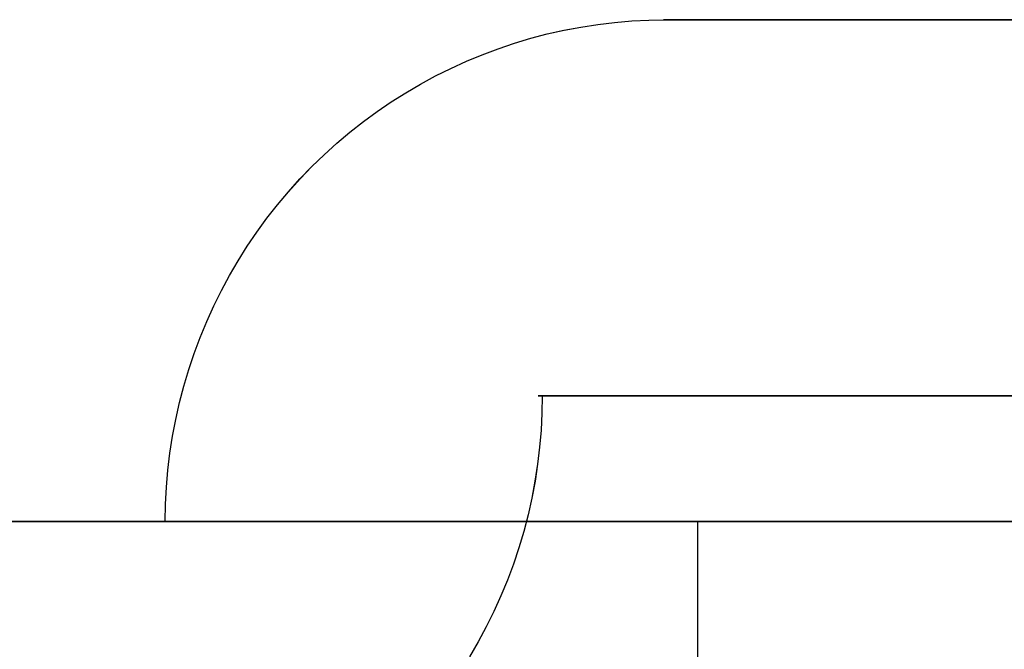
# Model space of a CAD drawing. Units: millimetres. Extents: x -250 to 250, y -79 to 902.
# Drawn here: x -9 to -5, y 899 to 902 of the extents above; entities that cross this region are included whole.
import ezdxf

# ---------------------------------------------------------------- set-up
doc = ezdxf.new("R2010")
doc.units = ezdxf.units.MM
doc.header["$MEASUREMENT"] = 0
doc.layers.add('Predefinito', color=7, linetype='Continuous', true_color=0x000000)

# ---------------------------------------------------------------- blocks, each defined once
blk = doc.blocks.new('Blocco 02')
at = {"layer": 'Predefinito'}
for p, q in [((0, 0, 9), (0, 1.5, 9)), ((-54.6299, 0.4802, 64.8678), (-54.6039, 0.5392, 64.8904)), ((65.5783, 0.4802, -55.3404), (65.6043, 0.5392, -55.3178)), ((-54.6544, 0.4201, 64.8464), (-54.6299, 0.4802, 64.8678)), ((65.5538, 0.4201, -55.3617), (65.5783, 0.4802, -55.3404)), ((-54.6773, 0.359, 64.8265), (-54.6544, 0.4201, 64.8464)), ((65.5309, 0.359, -55.3816), (65.5538, 0.4201, -55.3617)), ((-54.6986, 0.2968, 64.8079), (-54.6773, 0.359, 64.8265)), ((65.5095, 0.2968, -55.4002), (65.5309, 0.359, -55.3816)), ((-54.7183, 0.2337, 64.7908), (-54.6986, 0.2968, 64.8079)), ((65.4898, 0.2337, -55.4174), (65.5095, 0.2968, -55.4002)), ((-54.7364, 0.1698, 64.7751), (-54.7183, 0.2337, 64.7908)), ((65.4718, 0.1698, -55.4331), (65.4898, 0.2337, -55.4174)), ((-54.7528, 0.105, 64.7608), (-54.7364, 0.1698, 64.7751)), ((65.4553, 0.105, -55.4474), (65.4718, 0.1698, -55.4331)), ((-54.7676, 0.0396, 64.7479), (-54.7528, 0.105, 64.7608)), ((65.4406, 0.0396, -55.4602), (65.4553, 0.105, -55.4474)), ((-54.7806, -0.0265, 64.7366), (-54.7676, 0.0396, 64.7479)), ((65.4275, -0.0265, -55.4716), (65.4406, 0.0396, -55.4602)), ((-72.326, 0, 78.854), (-69.5611, 0, 81.3034)), ((-72.326, 0, 78.854), (-69.5611, 0, 81.3034)), ((-69.5611, 0, 81.3034), (-66.7134, 0, 83.656)), ((-69.5611, 0, 81.3034), (-66.7134, 0, 83.656)), ((-61.2014, 0, 68.5329), (-61.4917, 0, 68.49)), ((-61.2014, 0, 68.5329), (-61.4917, 0, 68.49)), ((-60.9098, 0, 68.5658), (-61.2014, 0, 68.5329)), ((-60.9098, 0, 68.5658), (-61.2014, 0, 68.5329)), ((-60.6173, 0, 68.5886), (-60.9098, 0, 68.5658)), ((-60.6173, 0, 68.5886), (-60.9098, 0, 68.5658)), ((-60.3241, 0, 68.6012), (-60.6173, 0, 68.5886)), ((-60.3241, 0, 68.6012), (-60.6173, 0, 68.5886)), ((-60.0307, 0, 68.6038), (-60.3241, 0, 68.6012)), ((-60.0307, 0, 68.6038), (-60.3241, 0, 68.6012)), ((-59.7374, 0, 68.5962), (-60.0307, 0, 68.6038)), ((-59.7374, 0, 68.5962), (-60.0307, 0, 68.6038)), ((-59.4445, 0, 68.5784), (-59.7374, 0, 68.5962)), ((-59.4445, 0, 68.5784), (-59.7374, 0, 68.5962)), ((-59.1524, 0, 68.5506), (-59.4445, 0, 68.5784)), ((-59.1524, 0, 68.5506), (-59.4445, 0, 68.5784)), ((-58.8614, 0, 68.5127), (-59.1524, 0, 68.5506)), ((-58.8614, 0, 68.5127), (-59.1524, 0, 68.5506)), ((-58.5719, 0, 68.4648), (-58.8614, 0, 68.5127)), ((-58.5719, 0, 68.4648), (-58.8614, 0, 68.5127)), ((-58.2842, 0, 68.407), (-58.5719, 0, 68.4648)), ((-58.2842, 0, 68.407), (-58.5719, 0, 68.4648)), ((-57.9987, 0, 68.3392), (-58.2842, 0, 68.407)), ((-57.9987, 0, 68.3392), (-58.2842, 0, 68.407)), ((-57.7157, 0, 68.2616), (-57.9987, 0, 68.3392)), ((-57.7157, 0, 68.2616), (-57.9987, 0, 68.3392)), ((-57.4356, 0, 68.1743), (-57.7157, 0, 68.2616)), ((-57.4356, 0, 68.1743), (-57.7157, 0, 68.2616)), ((-57.1586, 0, 68.0774), (-57.4356, 0, 68.1743)), ((-57.1586, 0, 68.0774), (-57.4356, 0, 68.1743)), ((-56.8852, 0, 67.971), (-57.1586, 0, 68.0774)), ((-56.8852, 0, 67.971), (-57.1586, 0, 68.0774)), ((-56.6156, 0, 67.8552), (-56.8852, 0, 67.971)), ((-56.6156, 0, 67.8552), (-56.8852, 0, 67.971)), ((-56.3501, 0, 67.7302), (-56.6156, 0, 67.8552)), ((-56.3501, 0, 67.7302), (-56.6156, 0, 67.8552)), ((-56.0891, 0, 67.5961), (-56.3501, 0, 67.7302)), ((-56.0891, 0, 67.5961), (-56.3501, 0, 67.7302)), ((-55.8329, 0, 67.453), (-56.0891, 0, 67.5961)), ((-55.8329, 0, 67.453), (-56.0891, 0, 67.5961)), ((-55.5818, 0, 67.3012), (-55.8329, 0, 67.453)), ((-55.5818, 0, 67.3012), (-55.8329, 0, 67.453)), ((-55.3361, 0, 67.1409), (-55.5818, 0, 67.3012)), ((-55.3361, 0, 67.1409), (-55.5818, 0, 67.3012)), ((-55.096, 0, 66.9721), (-55.3361, 0, 67.1409)), ((-55.096, 0, 66.9721), (-55.3361, 0, 67.1409)), ((-54.862, 0, 66.7951), (-55.096, 0, 66.9721)), ((-54.862, 0, 66.7951), (-55.096, 0, 66.9721)), ((-54.6341, 0, 66.6102), (-54.862, 0, 66.7951)), ((-54.6341, 0, 66.6102), (-54.862, 0, 66.7951)), ((-54.4128, 0, 66.4175), (-54.6341, 0, 66.6102)), ((-54.4128, 0, 66.4175), (-54.6341, 0, 66.6102)), ((-54.4323, 0, 66.435), (-54.4331, -0.0683, 66.4342)), ((-54.1983, 0, 66.2173), (-54.4128, 0, 66.4175)), ((-54.1983, 0, 66.2173), (-54.4128, 0, 66.4175)), ((-53.9908, 0, 66.0098), (-54.1983, 0, 66.2173)), ((-53.9908, 0, 66.0098), (-54.1983, 0, 66.2173)), ((-53.7906, 0, 65.7953), (-53.9908, 0, 66.0098)), ((-53.7906, 0, 65.7953), (-53.9908, 0, 66.0098)), ((-53.5979, 0, 65.574), (-53.7906, 0, 65.7953)), ((-53.5979, 0, 65.574), (-53.7906, 0, 65.7953)), ((-53.413, 0, 65.3462), (-53.5979, 0, 65.574)), ((-53.413, 0, 65.3462), (-53.5979, 0, 65.574)), ((-53.2361, 0, 65.1121), (-53.413, 0, 65.3462)), ((-53.2361, 0, 65.1121), (-53.413, 0, 65.3462)), ((-53.0673, 0, 64.8721), (-53.2361, 0, 65.1121)), ((-53.0673, 0, 64.8721), (-53.2361, 0, 65.1121)), ((-52.9069, 0, 64.6263), (-53.0673, 0, 64.8721)), ((-52.9069, 0, 64.6263), (-53.0673, 0, 64.8721)), ((-52.7551, 0, 64.3752), (-52.9069, 0, 64.6263)), ((-52.7551, 0, 64.3752), (-52.9069, 0, 64.6263)), ((-52.6121, 0, 64.119), (-52.7551, 0, 64.3752)), ((-52.6121, 0, 64.119), (-52.7551, 0, 64.3752)), ((-52.478, 0, 63.858), (-52.6121, 0, 64.119)), ((-52.478, 0, 63.858), (-52.6121, 0, 64.119)), ((-52.3529, 0, 63.5926), (-52.478, 0, 63.858)), ((-52.3529, 0, 63.5926), (-52.478, 0, 63.858)), ((-52.2371, 0, 63.323), (-52.3529, 0, 63.5926)), ((-52.2371, 0, 63.323), (-52.3529, 0, 63.5926)), ((-52.1307, 0, 63.0495), (-52.2371, 0, 63.323)), ((-52.1307, 0, 63.0495), (-52.2371, 0, 63.323)), ((-52.0338, 0, 62.7725), (-52.1307, 0, 63.0495)), ((-52.0338, 0, 62.7725), (-52.1307, 0, 63.0495)), ((-51.9465, 0, 62.4924), (-52.0338, 0, 62.7725)), ((-51.9465, 0, 62.4924), (-52.0338, 0, 62.7725)), ((-51.8689, 0, 62.2094), (-51.9465, 0, 62.4924)), ((-51.8689, 0, 62.2094), (-51.9465, 0, 62.4924)), ((-51.8012, 0, 61.9239), (-51.8689, 0, 62.2094)), ((-51.8012, 0, 61.9239), (-51.8689, 0, 62.2094)), ((-51.7433, 0, 61.6362), (-51.8012, 0, 61.9239)), ((-51.7433, 0, 61.6362), (-51.8012, 0, 61.9239)), ((-51.6954, 0, 61.3467), (-51.7433, 0, 61.6362)), ((-51.6954, 0, 61.3467), (-51.7433, 0, 61.6362)), ((-51.7181, 0, 58.7164), (-51.6752, 0, 59.0067)), ((-51.7181, 0, 58.7164), (-51.6752, 0, 59.0067)), ((-51.6575, 0, 61.0558), (-51.6954, 0, 61.3467)), ((-51.6575, 0, 61.0558), (-51.6954, 0, 61.3467)), ((-51.6752, 0, 59.0067), (-51.6424, 0, 59.2983)), ((-51.6752, 0, 59.0067), (-51.6424, 0, 59.2983)), ((-51.6297, 0, 60.7637), (-51.6575, 0, 61.0558)), ((-51.6297, 0, 60.7637), (-51.6575, 0, 61.0558)), ((-51.6424, 0, 59.2983), (-51.6196, 0, 59.5909)), ((-51.6424, 0, 59.2983), (-51.6196, 0, 59.5909)), ((-51.612, 0, 60.4708), (-51.6297, 0, 60.7637)), ((-51.612, 0, 60.4708), (-51.6297, 0, 60.7637)), ((-51.6196, 0, 59.5909), (-51.6069, 0, 59.884)), ((-51.6196, 0, 59.5909), (-51.6069, 0, 59.884)), ((-51.6044, 0, 60.1774), (-51.612, 0, 60.4708)), ((-51.6044, 0, 60.1774), (-51.612, 0, 60.4708)), ((-51.6069, 0, 59.884), (-51.6044, 0, 60.1774)), ((-51.6069, 0, 59.884), (-51.6044, 0, 60.1774)), ((15, 0, 9), (-15, 0, 9)), ((-15, 0, 9), (15, 0, 9)), ((0, 0, 75.9), (0, 0, 9)), ((15.9305, 0, -8.9518), (16.2389, 0, -8.9143)), ((16.2389, 0, -8.9143), (16.5458, 0, -8.8663)), ((16.5458, 0, -8.8663), (16.8509, 0, -8.8076)), ((16.8509, 0, -8.8076), (17.1538, 0, -8.7385)), ((17.1538, 0, -8.7385), (17.4542, 0, -8.6589)), ((17.4542, 0, -8.6589), (17.7516, 0, -8.5691)), ((17.7516, 0, -8.5691), (18.0457, 0, -8.469)), ((18.0457, 0, -8.469), (18.3362, 0, -8.3588)), ((18.3362, 0, -8.3588), (18.6227, 0, -8.2387)), ((18.6227, 0, -8.2387), (18.905, 0, -8.1087)), ((18.905, 0, -8.1087), (19.1825, 0, -7.9691)), ((19.1825, 0, -7.9691), (19.4551, 0, -7.82)), ((19.4551, 0, -7.82), (19.7223, 0, -7.6616)), ((19.7223, 0, -7.6616), (19.984, 0, -7.494)), ((19.984, 0, -7.494), (20.2397, 0, -7.3175)), ((59.0067, 0, -51.6752), (58.7164, 0, -51.7181)), ((59.0067, 0, -51.6752), (58.7164, 0, -51.7181)), ((59.2983, 0, -51.6424), (59.0067, 0, -51.6752)), ((59.2983, 0, -51.6424), (59.0067, 0, -51.6752)), ((59.5909, 0, -51.6196), (59.2983, 0, -51.6424)), ((59.5909, 0, -51.6196), (59.2983, 0, -51.6424)), ((59.884, 0, -51.6069), (59.5909, 0, -51.6196)), ((59.884, 0, -51.6069), (59.5909, 0, -51.6196)), ((60.1774, 0, -51.6044), (59.884, 0, -51.6069)), ((60.1774, 0, -51.6044), (59.884, 0, -51.6069)), ((60.4708, 0, -51.612), (60.1774, 0, -51.6044)), ((60.4708, 0, -51.612), (60.1774, 0, -51.6044)), ((60.7637, 0, -51.6297), (60.4708, 0, -51.612)), ((60.7637, 0, -51.6297), (60.4708, 0, -51.612)), ((61.0558, 0, -51.6575), (60.7637, 0, -51.6297)), ((61.0558, 0, -51.6575), (60.7637, 0, -51.6297)), ((61.3467, 0, -51.6954), (61.0558, 0, -51.6575)), ((61.3467, 0, -51.6954), (61.0558, 0, -51.6575)), ((61.6362, 0, -51.7433), (61.3467, 0, -51.6954)), ((61.6362, 0, -51.7433), (61.3467, 0, -51.6954)), ((61.9239, 0, -51.8012), (61.6362, 0, -51.7433)), ((61.9239, 0, -51.8012), (61.6362, 0, -51.7433)), ((62.2094, 0, -51.8689), (61.9239, 0, -51.8012)), ((62.2094, 0, -51.8689), (61.9239, 0, -51.8012)), ((62.4924, 0, -51.9465), (62.2094, 0, -51.8689)), ((62.4924, 0, -51.9465), (62.2094, 0, -51.8689)), ((62.7725, 0, -52.0338), (62.4924, 0, -51.9465)), ((62.7725, 0, -52.0338), (62.4924, 0, -51.9465)), ((63.0495, 0, -52.1307), (62.7725, 0, -52.0338)), ((63.0495, 0, -52.1307), (62.7725, 0, -52.0338)), ((63.323, 0, -52.2371), (63.0495, 0, -52.1307)), ((63.323, 0, -52.2371), (63.0495, 0, -52.1307)), ((63.5926, 0, -52.3529), (63.323, 0, -52.2371)), ((63.5926, 0, -52.3529), (63.323, 0, -52.2371)), ((63.858, 0, -52.478), (63.5926, 0, -52.3529)), ((63.858, 0, -52.478), (63.5926, 0, -52.3529)), ((64.119, 0, -52.6121), (63.858, 0, -52.478)), ((64.119, 0, -52.6121), (63.858, 0, -52.478)), ((64.3752, 0, -52.7551), (64.119, 0, -52.6121)), ((64.3752, 0, -52.7551), (64.119, 0, -52.6121)), ((64.6263, 0, -52.9069), (64.3752, 0, -52.7551)), ((64.6263, 0, -52.9069), (64.3752, 0, -52.7551)), ((64.8721, 0, -53.0673), (64.6263, 0, -52.9069)), ((64.8721, 0, -53.0673), (64.6263, 0, -52.9069)), ((65.1121, 0, -53.2361), (64.8721, 0, -53.0673)), ((65.1121, 0, -53.2361), (64.8721, 0, -53.0673)), ((65.3462, 0, -53.413), (65.1121, 0, -53.2361)), ((65.3462, 0, -53.413), (65.1121, 0, -53.2361)), ((65.574, 0, -53.5979), (65.3462, 0, -53.413)), ((65.574, 0, -53.5979), (65.3462, 0, -53.413)), ((65.7953, 0, -53.7906), (65.574, 0, -53.5979)), ((65.7953, 0, -53.7906), (65.574, 0, -53.5979)), ((65.7758, 0, -53.7731), (65.7751, -0.0683, -53.774)), ((66.0098, 0, -53.9908), (65.7953, 0, -53.7906)), ((66.0098, 0, -53.9908), (65.7953, 0, -53.7906)), ((66.2173, 0, -54.1983), (66.0098, 0, -53.9908)), ((66.2173, 0, -54.1983), (66.0098, 0, -53.9908)), ((66.4175, 0, -54.4128), (66.2173, 0, -54.1983)), ((66.4175, 0, -54.4128), (66.2173, 0, -54.1983)), ((66.6102, 0, -54.6341), (66.4175, 0, -54.4128)), ((66.6102, 0, -54.6341), (66.4175, 0, -54.4128)), ((66.7951, 0, -54.862), (66.6102, 0, -54.6341)), ((66.7951, 0, -54.862), (66.6102, 0, -54.6341)), ((66.9721, 0, -55.096), (66.7951, 0, -54.862)), ((66.9721, 0, -55.096), (66.7951, 0, -54.862)), ((67.1409, 0, -55.3361), (66.9721, 0, -55.096)), ((67.1409, 0, -55.3361), (66.9721, 0, -55.096)), ((67.3012, 0, -55.5818), (67.1409, 0, -55.3361)), ((67.3012, 0, -55.5818), (67.1409, 0, -55.3361)), ((67.453, 0, -55.8329), (67.3012, 0, -55.5818)), ((67.453, 0, -55.8329), (67.3012, 0, -55.5818)), ((67.5961, 0, -56.0891), (67.453, 0, -55.8329)), ((67.5961, 0, -56.0891), (67.453, 0, -55.8329)), ((67.7302, 0, -56.3501), (67.5961, 0, -56.0891)), ((67.7302, 0, -56.3501), (67.5961, 0, -56.0891)), ((67.8552, 0, -56.6156), (67.7302, 0, -56.3501)), ((67.8552, 0, -56.6156), (67.7302, 0, -56.3501)), ((67.971, 0, -56.8852), (67.8552, 0, -56.6156)), ((67.971, 0, -56.8852), (67.8552, 0, -56.6156)), ((68.0774, 0, -57.1586), (67.971, 0, -56.8852)), ((68.0774, 0, -57.1586), (67.971, 0, -56.8852)), ((68.1743, 0, -57.4356), (68.0774, 0, -57.1586)), ((68.1743, 0, -57.4356), (68.0774, 0, -57.1586)), ((68.2616, 0, -57.7157), (68.1743, 0, -57.4356)), ((68.2616, 0, -57.7157), (68.1743, 0, -57.4356)), ((68.3392, 0, -57.9987), (68.2616, 0, -57.7157)), ((68.3392, 0, -57.9987), (68.2616, 0, -57.7157)), ((68.407, 0, -58.2842), (68.3392, 0, -57.9987)), ((68.407, 0, -58.2842), (68.3392, 0, -57.9987)), ((68.4648, 0, -58.5719), (68.407, 0, -58.2842)), ((68.4648, 0, -58.5719), (68.407, 0, -58.2842)), ((68.5127, 0, -58.8614), (68.4648, 0, -58.5719)), ((68.5127, 0, -58.8614), (68.4648, 0, -58.5719)), ((68.49, 0, -61.4917), (68.5329, 0, -61.2014)), ((68.49, 0, -61.4917), (68.5329, 0, -61.2014)), ((68.5506, 0, -59.1524), (68.5127, 0, -58.8614)), ((68.5506, 0, -59.1524), (68.5127, 0, -58.8614)), ((68.5329, 0, -61.2014), (68.5658, 0, -60.9098)), ((68.5329, 0, -61.2014), (68.5658, 0, -60.9098)), ((68.5784, 0, -59.4445), (68.5506, 0, -59.1524)), ((68.5784, 0, -59.4445), (68.5506, 0, -59.1524)), ((68.5658, 0, -60.9098), (68.5886, 0, -60.6173)), ((68.5658, 0, -60.9098), (68.5886, 0, -60.6173)), ((68.5962, 0, -59.7374), (68.5784, 0, -59.4445)), ((68.5962, 0, -59.7374), (68.5784, 0, -59.4445)), ((68.5886, 0, -60.6173), (68.6012, 0, -60.3241)), ((68.5886, 0, -60.6173), (68.6012, 0, -60.3241)), ((68.6038, 0, -60.0307), (68.5962, 0, -59.7374)), ((68.6038, 0, -60.0307), (68.5962, 0, -59.7374)), ((68.6012, 0, -60.3241), (68.6038, 0, -60.0307)), ((68.6012, 0, -60.3241), (68.6038, 0, -60.0307)), ((80.0907, 0, -70.9541), (77.5939, 0, -73.6763)), ((80.0907, 0, -70.9541), (77.5939, 0, -73.6763)), ((82.492, 0, -68.1474), (80.0907, 0, -70.9541)), ((82.492, 0, -68.1474), (80.0907, 0, -70.9541)), ((-54.792, -0.0931, 64.7267), (-54.7806, -0.0265, 64.7366)), ((16.2389, 0, -8.9143), (15.9305, 0, -8.9518)), ((16.5458, 0, -8.8663), (16.2389, 0, -8.9143)), ((16.8509, 0, -8.8076), (16.5458, 0, -8.8663)), ((17.1538, 0, -8.7385), (16.8509, 0, -8.8076)), ((17.4542, 0, -8.6589), (17.1538, 0, -8.7385)), ((17.7516, 0, -8.5691), (17.4542, 0, -8.6589)), ((18.0457, 0, -8.469), (17.7516, 0, -8.5691)), ((18.3362, 0, -8.3588), (18.0457, 0, -8.469)), ((18.6227, 0, -8.2387), (18.3362, 0, -8.3588)), ((18.905, 0, -8.1087), (18.6227, 0, -8.2387)), ((19.1825, 0, -7.9691), (18.905, 0, -8.1087)), ((19.4551, 0, -7.82), (19.1825, 0, -7.9691)), ((19.7223, 0, -7.6616), (19.4551, 0, -7.82)), ((19.984, 0, -7.494), (19.7223, 0, -7.6616)), ((20.2397, 0, -7.3175), (19.984, 0, -7.494)), ((65.4162, -0.0931, -55.4814), (65.4275, -0.0265, -55.4716)), ((-54.4331, -0.0683, 66.4342), (-54.4354, -0.1365, 66.4316)), ((65.7751, -0.0683, -53.774), (65.7727, -0.1365, -53.7766)), ((-54.8016, -0.1602, 64.7183), (-54.792, -0.0931, 64.7267)), ((65.4066, -0.1602, -55.4898), (65.4162, -0.0931, -55.4814)), ((-54.4354, -0.1365, 66.4316), (-54.4393, -0.2045, 66.4272)), ((65.7727, -0.1365, -53.7766), (65.7688, -0.2045, -53.7809)), ((-54.8095, -0.2277, 64.7115), (-54.8016, -0.1602, 64.7183)), ((65.3987, -0.2277, -55.4967), (65.4066, -0.1602, -55.4898)), ((-54.8156, -0.2955, 64.7061), (-54.8095, -0.2277, 64.7115)), ((-54.4393, -0.2045, 66.4272), (-54.4448, -0.2723, 66.4212)), ((65.3926, -0.2955, -55.502), (65.3987, -0.2277, -55.4967)), ((65.7688, -0.2045, -53.7809), (65.7634, -0.2723, -53.787)), ((-54.4448, -0.2723, 66.4212), (-54.4517, -0.3398, 66.4134)), ((65.7634, -0.2723, -53.787), (65.7564, -0.3398, -53.7948)), ((-54.82, -0.3635, 64.7023), (-54.8156, -0.2955, 64.7061)), ((65.3882, -0.3635, -55.5058), (65.3926, -0.2955, -55.502)), ((-54.4517, -0.3398, 66.4134), (-54.4602, -0.4069, 66.4039)), ((65.7564, -0.3398, -53.7948), (65.7479, -0.4069, -53.8043)), ((-54.8226, -0.4317, 64.7), (-54.82, -0.3635, 64.7023)), ((65.3855, -0.4317, -55.5081), (65.3882, -0.3635, -55.5058)), ((-54.8235, -0.5, 64.6993), (-54.8226, -0.4317, 64.7)), ((-54.4602, -0.4069, 66.4039), (-54.4703, -0.4735, 66.3927)), ((65.3846, -0.5, -55.5089), (65.3855, -0.4317, -55.5081)), ((65.7479, -0.4069, -53.8043), (65.7379, -0.4735, -53.8155)), ((-59.8021, -0.5, 67.0976), (-60.0437, -0.5, 67.1038)), ((-59.8021, -0.5, 67.0976), (-60.0437, -0.5, 67.1038)), ((-59.5609, -0.5, 67.083), (-59.8021, -0.5, 67.0976)), ((-59.5609, -0.5, 67.083), (-59.8021, -0.5, 67.0976)), ((-59.3203, -0.5, 67.0601), (-59.5609, -0.5, 67.083)), ((-59.3203, -0.5, 67.0601), (-59.5609, -0.5, 67.083)), ((-59.0807, -0.5, 67.0289), (-59.3203, -0.5, 67.0601)), ((-59.0807, -0.5, 67.0289), (-59.3203, -0.5, 67.0601)), ((-58.8423, -0.5, 66.9894), (-59.0807, -0.5, 67.0289)), ((-58.8423, -0.5, 66.9894), (-59.0807, -0.5, 67.0289)), ((-58.6054, -0.5, 66.9418), (-58.8423, -0.5, 66.9894)), ((-58.6054, -0.5, 66.9418), (-58.8423, -0.5, 66.9894)), ((-58.5518, -0.5, 66.9298), (-58.7875, -0.5, 66.9791)), ((-58.3703, -0.5, 66.886), (-58.6054, -0.5, 66.9418)), ((-58.3703, -0.5, 66.886), (-58.6054, -0.5, 66.9418)), ((-58.318, -0.5, 66.8724), (-58.5518, -0.5, 66.9298)), ((-58.1372, -0.5, 66.8221), (-58.3703, -0.5, 66.886)), ((-58.1372, -0.5, 66.8221), (-58.3703, -0.5, 66.886)), ((-58.0863, -0.5, 66.807), (-58.318, -0.5, 66.8724)), ((-57.9065, -0.5, 66.7502), (-58.1372, -0.5, 66.8221)), ((-57.9065, -0.5, 66.7502), (-58.1372, -0.5, 66.8221)), ((-57.857, -0.5, 66.7336), (-58.0863, -0.5, 66.807)), ((-57.6784, -0.5, 66.6704), (-57.9065, -0.5, 66.7502)), ((-57.6784, -0.5, 66.6704), (-57.9065, -0.5, 66.7502)), ((-57.6303, -0.5, 66.6524), (-57.857, -0.5, 66.7336)), ((-57.4532, -0.5, 66.5827), (-57.6784, -0.5, 66.6704)), ((-57.4532, -0.5, 66.5827), (-57.6784, -0.5, 66.6704)), ((-57.4066, -0.5, 66.5635), (-57.6303, -0.5, 66.6524)), ((-57.2312, -0.5, 66.4874), (-57.4532, -0.5, 66.5827)), ((-57.2312, -0.5, 66.4874), (-57.4532, -0.5, 66.5827)), ((-57.1861, -0.5, 66.4669), (-57.4066, -0.5, 66.5635)), ((-55.1543, -0.5, 65.0538), (-57.2756, -0.5, 62.9325)), ((-57.0126, -0.5, 66.3844), (-57.2312, -0.5, 66.4874)), ((-57.0126, -0.5, 66.3844), (-57.2312, -0.5, 66.4874)), ((-56.969, -0.5, 66.3628), (-57.1861, -0.5, 66.4669)), ((-56.7976, -0.5, 66.274), (-57.0126, -0.5, 66.3844)), ((-56.7976, -0.5, 66.274), (-57.0126, -0.5, 66.3844)), ((-56.7556, -0.5, 66.2512), (-56.969, -0.5, 66.3628)), ((-56.5867, -0.5, 66.1562), (-56.7976, -0.5, 66.274)), ((-56.5867, -0.5, 66.1562), (-56.7976, -0.5, 66.274)), ((-56.5462, -0.5, 66.1325), (-56.7556, -0.5, 66.2512)), ((-56.3799, -0.5, 66.0311), (-56.5867, -0.5, 66.1562)), ((-56.3799, -0.5, 66.0311), (-56.5867, -0.5, 66.1562)), ((-56.341, -0.5, 66.0065), (-56.5462, -0.5, 66.1325)), ((-56.1775, -0.5, 65.8991), (-56.3799, -0.5, 66.0311)), ((-56.1775, -0.5, 65.8991), (-56.3799, -0.5, 66.0311)), ((-56.1402, -0.5, 65.8736), (-56.341, -0.5, 66.0065)), ((-55.9798, -0.5, 65.7601), (-56.1775, -0.5, 65.8991)), ((-55.9798, -0.5, 65.7601), (-56.1775, -0.5, 65.8991)), ((-55.9441, -0.5, 65.7339), (-56.1402, -0.5, 65.8736)), ((-55.787, -0.5, 65.6144), (-55.9798, -0.5, 65.7601)), ((-55.787, -0.5, 65.6144), (-55.9798, -0.5, 65.7601)), ((-55.753, -0.5, 65.5875), (-55.9441, -0.5, 65.7339)), ((-55.5994, -0.5, 65.4621), (-55.787, -0.5, 65.6144)), ((-55.5994, -0.5, 65.4621), (-55.787, -0.5, 65.6144)), ((-55.567, -0.5, 65.4346), (-55.753, -0.5, 65.5875)), ((-55.4172, -0.5, 65.3034), (-55.5994, -0.5, 65.4621)), ((-55.4172, -0.5, 65.3034), (-55.5994, -0.5, 65.4621)), ((-55.3864, -0.5, 65.2754), (-55.567, -0.5, 65.4346)), ((-55.2405, -0.5, 65.1385), (-55.4172, -0.5, 65.3034)), ((-55.2405, -0.5, 65.1385), (-55.4172, -0.5, 65.3034)), ((-55.2113, -0.5, 65.1101), (-55.3864, -0.5, 65.2754)), ((-55.0696, -0.5, 64.9677), (-55.2405, -0.5, 65.1385)), ((-55.0696, -0.5, 64.9677), (-55.2405, -0.5, 65.1385)), ((-55.042, -0.5, 64.9389), (-55.2113, -0.5, 65.1101)), ((-54.9048, -0.5, 64.791), (-55.0696, -0.5, 64.9677)), ((-54.9048, -0.5, 64.791), (-55.0696, -0.5, 64.9677)), ((-54.8788, -0.5, 64.762), (-55.042, -0.5, 64.9389)), ((-54.7461, -0.5, 64.6087), (-54.9048, -0.5, 64.791)), ((-54.7461, -0.5, 64.6087), (-54.9048, -0.5, 64.791)), ((-54.7217, -0.5, 64.5795), (-54.8788, -0.5, 64.762)), ((-54.5938, -0.5, 64.4211), (-54.7461, -0.5, 64.6087)), ((-54.5938, -0.5, 64.4211), (-54.7461, -0.5, 64.6087)), ((-54.5709, -0.5, 64.3918), (-54.7217, -0.5, 64.5795)), ((-54.4481, -0.5, 64.2283), (-54.5938, -0.5, 64.4211)), ((-54.4481, -0.5, 64.2283), (-54.5938, -0.5, 64.4211)), ((-54.4268, -0.5, 64.199), (-54.5709, -0.5, 64.3918)), ((-54.4703, -0.4735, 66.3927), (-54.4818, -0.5396, 66.3798)), ((-54.3091, -0.5, 64.0307), (-54.4481, -0.5, 64.2283)), ((-54.3091, -0.5, 64.0307), (-54.4481, -0.5, 64.2283)), ((-54.2893, -0.5, 64.0013), (-54.4268, -0.5, 64.199)), ((-54.177, -0.5, 63.8283), (-54.3091, -0.5, 64.0307)), ((-54.177, -0.5, 63.8283), (-54.3091, -0.5, 64.0307)), ((-54.1587, -0.5, 63.799), (-54.2893, -0.5, 64.0013)), ((-54.052, -0.5, 63.6215), (-54.177, -0.5, 63.8283)), ((-54.052, -0.5, 63.6215), (-54.177, -0.5, 63.8283)), ((-54.0352, -0.5, 63.5924), (-54.1587, -0.5, 63.799)), ((-53.9342, -0.5, 63.4105), (-54.052, -0.5, 63.6215)), ((-53.9342, -0.5, 63.4105), (-54.052, -0.5, 63.6215)), ((-53.9188, -0.5, 63.3816), (-54.0352, -0.5, 63.5924)), ((-53.8237, -0.5, 63.1956), (-53.9342, -0.5, 63.4105)), ((-53.8237, -0.5, 63.1956), (-53.9342, -0.5, 63.4105)), ((-53.8097, -0.5, 63.167), (-53.9188, -0.5, 63.3816)), ((-53.7208, -0.5, 62.977), (-53.8237, -0.5, 63.1956)), ((-53.7208, -0.5, 62.977), (-53.8237, -0.5, 63.1956)), ((-53.7081, -0.5, 62.9487), (-53.8097, -0.5, 63.167)), ((-53.6254, -0.5, 62.7549), (-53.7208, -0.5, 62.977)), ((-53.6254, -0.5, 62.7549), (-53.7208, -0.5, 62.977)), ((-53.6141, -0.5, 62.727), (-53.7081, -0.5, 62.9487)), ((-53.5378, -0.5, 62.5297), (-53.6254, -0.5, 62.7549)), ((-53.5378, -0.5, 62.5297), (-53.6254, -0.5, 62.7549)), ((-53.5277, -0.5, 62.5023), (-53.6141, -0.5, 62.727)), ((-53.458, -0.5, 62.3016), (-53.5378, -0.5, 62.5297)), ((-53.458, -0.5, 62.3016), (-53.5378, -0.5, 62.5297)), ((-53.4491, -0.5, 62.2747), (-53.5277, -0.5, 62.5023)), ((-53.3861, -0.5, 62.0709), (-53.458, -0.5, 62.3016)), ((-53.3861, -0.5, 62.0709), (-53.458, -0.5, 62.3016)), ((-53.3784, -0.5, 62.0446), (-53.4491, -0.5, 62.2747)), ((-53.3222, -0.5, 61.8379), (-53.3861, -0.5, 62.0709)), ((-53.3222, -0.5, 61.8379), (-53.3861, -0.5, 62.0709)), ((-53.3157, -0.5, 61.8121), (-53.3784, -0.5, 62.0446)), ((-53.2664, -0.5, 61.6028), (-53.3222, -0.5, 61.8379)), ((-53.2664, -0.5, 61.6028), (-53.3222, -0.5, 61.8379)), ((-53.2609, -0.5, 61.5777), (-53.3157, -0.5, 61.8121)), ((-53.2187, -0.5, 61.3659), (-53.2664, -0.5, 61.6028)), ((-53.2187, -0.5, 61.3659), (-53.2664, -0.5, 61.6028)), ((-53.2143, -0.5, 61.3415), (-53.2609, -0.5, 61.5777)), ((-53.1793, -0.5, 61.1275), (-53.2187, -0.5, 61.3659)), ((-53.1793, -0.5, 61.1275), (-53.2187, -0.5, 61.3659)), ((-53.1758, -0.5, 61.1038), (-53.2143, -0.5, 61.3415)), ((-53.1481, -0.5, 60.8878), (-53.1793, -0.5, 61.1275)), ((-53.1481, -0.5, 60.8878), (-53.1793, -0.5, 61.1275)), ((-53.1456, -0.5, 60.865), (-53.1758, -0.5, 61.1038)), ((-53.1252, -0.5, 60.6473), (-53.1481, -0.5, 60.8878)), ((-53.1252, -0.5, 60.6473), (-53.1481, -0.5, 60.8878)), ((-53.1235, -0.5, 60.6252), (-53.1456, -0.5, 60.865)), ((-53.1106, -0.5, 60.4061), (-53.1252, -0.5, 60.6473)), ((-53.1106, -0.5, 60.4061), (-53.1252, -0.5, 60.6473)), ((-53.1097, -0.5, 60.3848), (-53.1235, -0.5, 60.6252)), ((-53.1043, -0.5, 60.1645), (-53.1106, -0.5, 60.4061)), ((-53.1043, -0.5, 60.1645), (-53.1106, -0.5, 60.4061)), ((-53.1042, -0.5, 60.1441), (-53.1097, -0.5, 60.3848)), ((60.3863, -0.5, -53.1098), (60.1455, -0.5, -53.1042)), ((60.4061, -0.5, -53.1106), (60.1645, -0.5, -53.1043)), ((60.4061, -0.5, -53.1106), (60.1645, -0.5, -53.1043)), ((60.6267, -0.5, -53.1236), (60.3863, -0.5, -53.1098)), ((60.6473, -0.5, -53.1252), (60.4061, -0.5, -53.1106)), ((60.6473, -0.5, -53.1252), (60.4061, -0.5, -53.1106)), ((60.8665, -0.5, -53.1457), (60.6267, -0.5, -53.1236)), ((60.8878, -0.5, -53.1481), (60.6473, -0.5, -53.1252)), ((60.8878, -0.5, -53.1481), (60.6473, -0.5, -53.1252)), ((61.1054, -0.5, -53.1761), (60.8665, -0.5, -53.1457)), ((61.1275, -0.5, -53.1793), (60.8878, -0.5, -53.1481)), ((61.1275, -0.5, -53.1793), (60.8878, -0.5, -53.1481)), ((61.3431, -0.5, -53.2146), (61.1054, -0.5, -53.1761)), ((61.3659, -0.5, -53.2187), (61.1275, -0.5, -53.1793)), ((61.3659, -0.5, -53.2187), (61.1275, -0.5, -53.1793)), ((61.5794, -0.5, -53.2613), (61.3431, -0.5, -53.2146)), ((61.6028, -0.5, -53.2664), (61.3659, -0.5, -53.2187)), ((61.6028, -0.5, -53.2664), (61.3659, -0.5, -53.2187)), ((61.5183, -0.5, -58.6899), (65.0538, -0.5, -55.1543)), ((61.8139, -0.5, -53.3161), (61.5794, -0.5, -53.2613)), ((61.8379, -0.5, -53.3222), (61.6028, -0.5, -53.2664)), ((61.8379, -0.5, -53.3222), (61.6028, -0.5, -53.2664)), ((62.0464, -0.5, -53.3789), (61.8139, -0.5, -53.3161)), ((62.0709, -0.5, -53.3861), (61.8379, -0.5, -53.3222)), ((62.0709, -0.5, -53.3861), (61.8379, -0.5, -53.3222)), ((62.2766, -0.5, -53.4497), (62.0464, -0.5, -53.3789)), ((62.3016, -0.5, -53.458), (62.0709, -0.5, -53.3861)), ((62.3016, -0.5, -53.458), (62.0709, -0.5, -53.3861)), ((62.5042, -0.5, -53.5284), (62.2766, -0.5, -53.4497)), ((62.5297, -0.5, -53.5378), (62.3016, -0.5, -53.458)), ((62.5297, -0.5, -53.5378), (62.3016, -0.5, -53.458)), ((62.729, -0.5, -53.6149), (62.5042, -0.5, -53.5284)), ((62.7549, -0.5, -53.6254), (62.5297, -0.5, -53.5378)), ((62.7549, -0.5, -53.6254), (62.5297, -0.5, -53.5378)), ((62.9506, -0.5, -53.709), (62.729, -0.5, -53.6149)), ((62.977, -0.5, -53.7208), (62.7549, -0.5, -53.6254)), ((62.977, -0.5, -53.7208), (62.7549, -0.5, -53.6254)), ((63.1689, -0.5, -53.8107), (62.9506, -0.5, -53.709)), ((63.1956, -0.5, -53.8237), (62.977, -0.5, -53.7208)), ((63.1956, -0.5, -53.8237), (62.977, -0.5, -53.7208)), ((63.3836, -0.5, -53.9198), (63.1689, -0.5, -53.8107)), ((63.4105, -0.5, -53.9342), (63.1956, -0.5, -53.8237)), ((63.4105, -0.5, -53.9342), (63.1956, -0.5, -53.8237)), ((63.5944, -0.5, -54.0363), (63.3836, -0.5, -53.9198)), ((63.6215, -0.5, -54.052), (63.4105, -0.5, -53.9342)), ((63.6215, -0.5, -54.052), (63.4105, -0.5, -53.9342)), ((63.801, -0.5, -54.16), (63.5944, -0.5, -54.0363)), ((63.8283, -0.5, -54.177), (63.6215, -0.5, -54.052)), ((63.8283, -0.5, -54.177), (63.6215, -0.5, -54.052)), ((64.0033, -0.5, -54.2906), (63.801, -0.5, -54.16)), ((64.0307, -0.5, -54.3091), (63.8283, -0.5, -54.177)), ((64.0307, -0.5, -54.3091), (63.8283, -0.5, -54.177)), ((64.201, -0.5, -54.4282), (64.0033, -0.5, -54.2906)), ((64.2283, -0.5, -54.4481), (64.0307, -0.5, -54.3091)), ((64.2283, -0.5, -54.4481), (64.0307, -0.5, -54.3091)), ((64.3938, -0.5, -54.5725), (64.201, -0.5, -54.4282)), ((64.4211, -0.5, -54.5938), (64.2283, -0.5, -54.4481)), ((64.4211, -0.5, -54.5938), (64.2283, -0.5, -54.4481)), ((64.5815, -0.5, -54.7233), (64.3938, -0.5, -54.5725)), ((64.6087, -0.5, -54.7461), (64.4211, -0.5, -54.5938)), ((64.6087, -0.5, -54.7461), (64.4211, -0.5, -54.5938)), ((64.764, -0.5, -54.8805), (64.5815, -0.5, -54.7233)), ((64.791, -0.5, -54.9048), (64.6087, -0.5, -54.7461)), ((64.791, -0.5, -54.9048), (64.6087, -0.5, -54.7461)), ((64.9409, -0.5, -55.0439), (64.764, -0.5, -54.8805)), ((64.9677, -0.5, -55.0696), (64.791, -0.5, -54.9048)), ((64.9677, -0.5, -55.0696), (64.791, -0.5, -54.9048)), ((65.1121, -0.5, -55.2133), (64.9409, -0.5, -55.0439)), ((65.1385, -0.5, -55.2405), (64.9677, -0.5, -55.0696)), ((65.1385, -0.5, -55.2405), (64.9677, -0.5, -55.0696)), ((65.2774, -0.5, -55.3884), (65.1121, -0.5, -55.2133)), ((65.3034, -0.5, -55.4172), (65.1385, -0.5, -55.2405)), ((65.3034, -0.5, -55.4172), (65.1385, -0.5, -55.2405)), ((65.4365, -0.5, -55.5692), (65.2774, -0.5, -55.3884)), ((65.4621, -0.5, -55.5994), (65.3034, -0.5, -55.4172)), ((65.4621, -0.5, -55.5994), (65.3034, -0.5, -55.4172)), ((65.5893, -0.5, -55.7553), (65.4365, -0.5, -55.5692)), ((65.6144, -0.5, -55.787), (65.4621, -0.5, -55.5994)), ((65.6144, -0.5, -55.787), (65.4621, -0.5, -55.5994)), ((65.7357, -0.5, -55.9466), (65.5893, -0.5, -55.7553)), ((65.7601, -0.5, -55.9798), (65.6144, -0.5, -55.787)), ((65.7601, -0.5, -55.9798), (65.6144, -0.5, -55.787)), ((65.7379, -0.4735, -53.8155), (65.7263, -0.5396, -53.8283)), ((65.8754, -0.5, -56.1427), (65.7357, -0.5, -55.9466)), ((65.8991, -0.5, -56.1775), (65.7601, -0.5, -55.9798)), ((65.8991, -0.5, -56.1775), (65.7601, -0.5, -55.9798)), ((66.0082, -0.5, -56.3436), (65.8754, -0.5, -56.1427)), ((66.0311, -0.5, -56.3799), (65.8991, -0.5, -56.1775)), ((66.0311, -0.5, -56.3799), (65.8991, -0.5, -56.1775)), ((66.1341, -0.5, -56.5489), (66.0082, -0.5, -56.3436)), ((66.1562, -0.5, -56.5867), (66.0311, -0.5, -56.3799)), ((66.1562, -0.5, -56.5867), (66.0311, -0.5, -56.3799)), ((66.2528, -0.5, -56.7585), (66.1341, -0.5, -56.5489)), ((66.274, -0.5, -56.7976), (66.1562, -0.5, -56.5867)), ((66.274, -0.5, -56.7976), (66.1562, -0.5, -56.5867)), ((66.3642, -0.5, -56.9719), (66.2528, -0.5, -56.7585)), ((66.3844, -0.5, -57.0126), (66.274, -0.5, -56.7976)), ((66.3844, -0.5, -57.0126), (66.274, -0.5, -56.7976)), ((66.4683, -0.5, -57.1891), (66.3642, -0.5, -56.9719)), ((66.4874, -0.5, -57.2312), (66.3844, -0.5, -57.0126)), ((66.4874, -0.5, -57.2312), (66.3844, -0.5, -57.0126)), ((66.5648, -0.5, -57.4098), (66.4683, -0.5, -57.1891)), ((66.5827, -0.5, -57.4532), (66.4874, -0.5, -57.2312)), ((66.5827, -0.5, -57.4532), (66.4874, -0.5, -57.2312)), ((66.6536, -0.5, -57.6336), (66.5648, -0.5, -57.4098)), ((66.6704, -0.5, -57.6784), (66.5827, -0.5, -57.4532)), ((66.6704, -0.5, -57.6784), (66.5827, -0.5, -57.4532)), ((66.7347, -0.5, -57.8604), (66.6536, -0.5, -57.6336)), ((66.7502, -0.5, -57.9065), (66.6704, -0.5, -57.6784)), ((66.7502, -0.5, -57.9065), (66.6704, -0.5, -57.6784)), ((66.808, -0.5, -58.0898), (66.7347, -0.5, -57.8604)), ((66.8221, -0.5, -58.1372), (66.7502, -0.5, -57.9065)), ((66.8221, -0.5, -58.1372), (66.7502, -0.5, -57.9065)), ((66.8733, -0.5, -58.3216), (66.808, -0.5, -58.0898)), ((66.886, -0.5, -58.3703), (66.8221, -0.5, -58.1372)), ((66.886, -0.5, -58.3703), (66.8221, -0.5, -58.1372)), ((66.9306, -0.5, -58.5555), (66.8733, -0.5, -58.3216)), ((66.9418, -0.5, -58.6054), (66.886, -0.5, -58.3703)), ((66.9418, -0.5, -58.6054), (66.886, -0.5, -58.3703)), ((66.9799, -0.5, -58.7912), (66.9306, -0.5, -58.5555)), ((66.9894, -0.5, -58.8423), (66.9418, -0.5, -58.6054)), ((66.9894, -0.5, -58.8423), (66.9418, -0.5, -58.6054)), ((67.0289, -0.5, -59.0807), (66.9894, -0.5, -58.8423)), ((67.0289, -0.5, -59.0807), (66.9894, -0.5, -58.8423)), ((67.0601, -0.5, -59.3203), (67.0289, -0.5, -59.0807)), ((67.0601, -0.5, -59.3203), (67.0289, -0.5, -59.0807)), ((67.083, -0.5, -59.5609), (67.0601, -0.5, -59.3203)), ((67.083, -0.5, -59.5609), (67.0601, -0.5, -59.3203)), ((67.0976, -0.5, -59.8021), (67.083, -0.5, -59.5609)), ((67.0976, -0.5, -59.8021), (67.083, -0.5, -59.5609)), ((67.1038, -0.5, -60.0437), (67.0976, -0.5, -59.8021)), ((67.1038, -0.5, -60.0437), (67.0976, -0.5, -59.8021)), ((-54.4818, -0.5396, 66.3798), (-54.4949, -0.605, 66.3652)), ((65.7263, -0.5396, -53.8283), (65.7133, -0.605, -53.8429)), ((-54.4949, -0.605, 66.3652), (-54.5094, -0.6698, 66.349)), ((65.7133, -0.605, -53.8429), (65.6988, -0.6698, -53.8591)), ((-54.5094, -0.6698, 66.349), (-54.5254, -0.7337, 66.3312)), ((65.6988, -0.6698, -53.8591), (65.6828, -0.7337, -53.877)), ((-54.5254, -0.7337, 66.3312), (-54.5428, -0.7968, 66.3117)), ((65.6828, -0.7337, -53.877), (65.6653, -0.7968, -53.8964)), ((-54.5428, -0.7968, 66.3117), (-54.5617, -0.859, 66.2907)), ((65.6653, -0.7968, -53.8964), (65.6465, -0.859, -53.9175)), ((-54.5617, -0.859, 66.2907), (-54.5819, -0.9201, 66.268)), ((65.6465, -0.859, -53.9175), (65.6262, -0.9201, -53.9401)), ((-54.5819, -0.9201, 66.268), (-54.6036, -0.9802, 66.2439)), ((65.6262, -0.9201, -53.9401), (65.6046, -0.9802, -53.9643)), ((-54.6036, -0.9802, 66.2439), (-54.6266, -1.0392, 66.2182)), ((65.6046, -0.9802, -53.9643), (65.5816, -1.0392, -53.99)), ((-54.6266, -1.0392, 66.2182), (-54.6509, -1.0969, 66.191)), ((65.5816, -1.0392, -53.99), (65.5572, -1.0969, -54.0171)), ((-54.6509, -1.0969, 66.191), (-54.6766, -1.1534, 66.1624)), ((65.5572, -1.0969, -54.0171), (65.5316, -1.1534, -54.0458)), ((-54.6766, -1.1534, 66.1624), (-54.7035, -1.2085, 66.1324)), ((65.5316, -1.1534, -54.0458), (65.5047, -1.2085, -54.0758)), ((-54.7035, -1.2085, 66.1324), (-54.7316, -1.2622, 66.1009)), ((65.5047, -1.2085, -54.0758), (65.4765, -1.2622, -54.1072)), ((-54.7316, -1.2622, 66.1009), (-54.761, -1.3144, 66.0682)), ((65.4765, -1.2622, -54.1072), (65.4472, -1.3144, -54.14)), ((-54.761, -1.3144, 66.0682), (-54.7915, -1.3651, 66.0341)), ((65.4472, -1.3144, -54.14), (65.4166, -1.3651, -54.1741)), ((-54.7915, -1.3651, 66.0341), (-54.8232, -1.4142, 65.9987)), ((65.4166, -1.3651, -54.1741), (65.385, -1.4142, -54.2094)), ((-54.8232, -1.4142, 65.9987), (-54.856, -1.4617, 65.9622)), ((65.385, -1.4142, -54.2094), (65.3522, -1.4617, -54.246)), ((-54.856, -1.4617, 65.9622), (-54.8898, -1.5074, 65.9244)), ((65.3522, -1.4617, -54.246), (65.3184, -1.5074, -54.2837)), ((-54.8898, -1.5074, 65.9244), (-54.9246, -1.5514, 65.8855)), ((65.3184, -1.5074, -54.2837), (65.2835, -1.5514, -54.3227)), ((-54.9246, -1.5514, 65.8855), (-54.9605, -1.5936, 65.8455)), ((65.2835, -1.5514, -54.3227), (65.2477, -1.5936, -54.3627)), ((-54.9605, -1.5936, 65.8455), (-54.9973, -1.6339, 65.8045)), ((65.2477, -1.5936, -54.3627), (65.2109, -1.6339, -54.4037)), ((-54.9973, -1.6339, 65.8045), (-55.0349, -1.6724, 65.7624)), ((65.2109, -1.6339, -54.4037), (65.1732, -1.6724, -54.4457)), ((-55.0349, -1.6724, 65.7624), (-55.0735, -1.7088, 65.7194)), ((65.1732, -1.6724, -54.4457), (65.1347, -1.7088, -54.4888)), ((-55.0735, -1.7088, 65.7194), (-55.1128, -1.7433, 65.6755)), ((65.1347, -1.7088, -54.4888), (65.0954, -1.7433, -54.5327)), ((-55.1128, -1.7433, 65.6755), (-55.1529, -1.7758, 65.6307)), ((65.0954, -1.7433, -54.5327), (65.0553, -1.7758, -54.5774)), ((-55.1937, -1.8061, 65.5852), (-55.2352, -1.8344, 65.5389)), ((-55.1529, -1.7758, 65.6307), (-55.1937, -1.8061, 65.5852)), ((65.0145, -1.8061, -54.623), (64.973, -1.8344, -54.6693)), ((65.0553, -1.7758, -54.5774), (65.0145, -1.8061, -54.623)), ((-55.2352, -1.8344, 65.5389), (-55.2773, -1.8606, 65.4919)), ((64.973, -1.8344, -54.6693), (64.9309, -1.8606, -54.7163)), ((-55.3199, -1.8845, 65.4443), (-55.3631, -1.9063, 65.396)), ((-55.2773, -1.8606, 65.4919), (-55.3199, -1.8845, 65.4443)), ((64.8882, -1.8845, -54.7639), (64.845, -1.9063, -54.8121)), ((64.9309, -1.8606, -54.7163), (64.8882, -1.8845, -54.7639)), ((-55.3631, -1.9063, 65.396), (-55.4068, -1.9258, 65.3473)), ((64.845, -1.9063, -54.8121), (64.8014, -1.9258, -54.8608)), ((-55.4953, -1.9582, 65.2485), (-55.5401, -1.9709, 65.1985)), ((-55.4509, -1.9431, 65.2981), (-55.4953, -1.9582, 65.2485)), ((-55.4068, -1.9258, 65.3473), (-55.4509, -1.9431, 65.2981)), ((64.7128, -1.9582, -54.9597), (64.6681, -1.9709, -55.0096)), ((64.7573, -1.9431, -54.9101), (64.7128, -1.9582, -54.9597)), ((64.8014, -1.9258, -54.8608), (64.7573, -1.9431, -54.9101)), ((-59.1538, -2, 66.5342), (-59.3763, -2, 66.5632)), ((-59.3763, -2, 66.5632), (-59.1538, -2, 66.5342)), ((-58.9324, -2, 66.4976), (-59.1538, -2, 66.5342)), ((-59.1538, -2, 66.5342), (-58.9324, -2, 66.4976)), ((-58.7124, -2, 66.4534), (-58.9324, -2, 66.4976)), ((-58.9324, -2, 66.4976), (-58.7124, -2, 66.4534)), ((-58.4941, -2, 66.4015), (-58.7124, -2, 66.4534)), ((-58.7124, -2, 66.4534), (-58.4941, -2, 66.4015)), ((-58.2777, -2, 66.3422), (-58.4941, -2, 66.4015)), ((-58.4941, -2, 66.4015), (-58.2777, -2, 66.3422)), ((-58.0635, -2, 66.2755), (-58.2777, -2, 66.3422)), ((-58.2777, -2, 66.3422), (-58.0635, -2, 66.2755)), ((-57.8517, -2, 66.2013), (-58.0635, -2, 66.2755)), ((-58.0635, -2, 66.2755), (-57.8517, -2, 66.2013)), ((-57.6426, -2, 66.12), (-57.8517, -2, 66.2013)), ((-57.8517, -2, 66.2013), (-57.6426, -2, 66.12)), ((-57.4364, -2, 66.0314), (-57.6426, -2, 66.12)), ((-57.6426, -2, 66.12), (-57.4364, -2, 66.0314)), ((-57.2334, -2, 65.9358), (-57.4364, -2, 66.0314)), ((-57.4364, -2, 66.0314), (-57.2334, -2, 65.9358)), ((-55.5079, -2, 64.7003), (-57.2756, -2, 62.9325)), ((-57.0338, -2, 65.8333), (-57.2334, -2, 65.9358)), ((-57.2334, -2, 65.9358), (-57.0338, -2, 65.8333)), ((-56.8379, -2, 65.7239), (-57.0338, -2, 65.8333)), ((-57.0338, -2, 65.8333), (-56.8379, -2, 65.7239)), ((-56.6459, -2, 65.6078), (-56.8379, -2, 65.7239)), ((-56.8379, -2, 65.7239), (-56.6459, -2, 65.6078)), ((-56.458, -2, 65.4851), (-56.6459, -2, 65.6078)), ((-56.6459, -2, 65.6078), (-56.458, -2, 65.4851)), ((-56.2744, -2, 65.3561), (-56.458, -2, 65.4851)), ((-56.458, -2, 65.4851), (-56.2744, -2, 65.3561)), ((-56.0954, -2, 65.2208), (-56.2744, -2, 65.3561)), ((-56.2744, -2, 65.3561), (-56.0954, -2, 65.2208)), ((-55.9212, -2, 65.0794), (-56.0954, -2, 65.2208)), ((-56.0954, -2, 65.2208), (-55.9212, -2, 65.0794)), ((-55.7519, -2, 64.932), (-55.9212, -2, 65.0794)), ((-55.9212, -2, 65.0794), (-55.7519, -2, 64.932)), ((-55.7213, -1.9988, 64.9963), (-55.7669, -2, 64.9454)), ((-55.5879, -2, 64.7789), (-55.7519, -2, 64.932)), ((-55.7519, -2, 64.932), (-55.5879, -2, 64.7789)), ((-55.6758, -1.9953, 65.0471), (-55.7213, -1.9988, 64.9963)), ((-55.6304, -1.9895, 65.0977), (-55.6758, -1.9953, 65.0471)), ((-55.5851, -1.9814, 65.1482), (-55.6304, -1.9895, 65.0977)), ((-55.4292, -2, 64.6203), (-55.5879, -2, 64.7789)), ((-55.5879, -2, 64.7789), (-55.4292, -2, 64.6203)), ((-55.5401, -1.9709, 65.1985), (-55.5851, -1.9814, 65.1482)), ((-55.2761, -2, 64.4562), (-55.4292, -2, 64.6203)), ((-55.4292, -2, 64.6203), (-55.2761, -2, 64.4562)), ((-55.1288, -2, 64.287), (-55.2761, -2, 64.4562)), ((-55.2761, -2, 64.4562), (-55.1288, -2, 64.287)), ((-54.9874, -2, 64.1127), (-55.1288, -2, 64.287)), ((-55.1288, -2, 64.287), (-54.9874, -2, 64.1127)), ((-54.8521, -2, 63.9338), (-54.9874, -2, 64.1127)), ((-54.9874, -2, 64.1127), (-54.8521, -2, 63.9338)), ((-54.723, -2, 63.7502), (-54.8521, -2, 63.9338)), ((-54.8521, -2, 63.9338), (-54.723, -2, 63.7502)), ((-54.6004, -2, 63.5623), (-54.723, -2, 63.7502)), ((-54.723, -2, 63.7502), (-54.6004, -2, 63.5623)), ((-54.4843, -2, 63.3703), (-54.6004, -2, 63.5623)), ((-54.6004, -2, 63.5623), (-54.4843, -2, 63.3703)), ((-54.3749, -2, 63.1743), (-54.4843, -2, 63.3703)), ((-54.4843, -2, 63.3703), (-54.3749, -2, 63.1743)), ((-54.2723, -2, 62.9748), (-54.3749, -2, 63.1743)), ((-54.3749, -2, 63.1743), (-54.2723, -2, 62.9748)), ((-54.1767, -2, 62.7718), (-54.2723, -2, 62.9748)), ((-54.2723, -2, 62.9748), (-54.1767, -2, 62.7718)), ((-54.0882, -2, 62.5656), (-54.1767, -2, 62.7718)), ((-54.1767, -2, 62.7718), (-54.0882, -2, 62.5656)), ((-54.0068, -2, 62.3565), (-54.0882, -2, 62.5656)), ((-54.0882, -2, 62.5656), (-54.0068, -2, 62.3565)), ((-53.9327, -2, 62.1447), (-54.0068, -2, 62.3565)), ((-54.0068, -2, 62.3565), (-53.9327, -2, 62.1447)), ((-53.8659, -2, 61.9304), (-53.9327, -2, 62.1447)), ((-53.9327, -2, 62.1447), (-53.8659, -2, 61.9304)), ((-53.8066, -2, 61.714), (-53.8659, -2, 61.9304)), ((-53.8659, -2, 61.9304), (-53.8066, -2, 61.714)), ((-53.7548, -2, 61.4957), (-53.8066, -2, 61.714)), ((-53.8066, -2, 61.714), (-53.7548, -2, 61.4957)), ((-53.7105, -2, 61.2757), (-53.7548, -2, 61.4957)), ((-53.7548, -2, 61.4957), (-53.7105, -2, 61.2757)), ((-53.6739, -2, 61.0544), (-53.7105, -2, 61.2757)), ((-53.7105, -2, 61.2757), (-53.6739, -2, 61.0544)), ((-53.6449, -2, 60.8318), (-53.6739, -2, 61.0544)), ((-53.6739, -2, 61.0544), (-53.6449, -2, 60.8318)), ((61.0544, -2, -53.6739), (60.8318, -2, -53.6449)), ((60.8318, -2, -53.6449), (61.0544, -2, -53.6739)), ((61.2757, -2, -53.7105), (61.0544, -2, -53.6739)), ((61.0544, -2, -53.6739), (61.2757, -2, -53.7105)), ((61.4957, -2, -53.7548), (61.2757, -2, -53.7105)), ((61.2757, -2, -53.7105), (61.4957, -2, -53.7548)), ((61.714, -2, -53.8066), (61.4957, -2, -53.7548)), ((61.4957, -2, -53.7548), (61.714, -2, -53.8066)), ((61.5183, -2, -58.6899), (64.7003, -2, -55.5079)), ((61.9304, -2, -53.8659), (61.714, -2, -53.8066)), ((61.714, -2, -53.8066), (61.9304, -2, -53.8659)), ((62.1447, -2, -53.9327), (61.9304, -2, -53.8659)), ((61.9304, -2, -53.8659), (62.1447, -2, -53.9327)), ((62.3565, -2, -54.0068), (62.1447, -2, -53.9327)), ((62.1447, -2, -53.9327), (62.3565, -2, -54.0068)), ((62.5656, -2, -54.0882), (62.3565, -2, -54.0068)), ((62.3565, -2, -54.0068), (62.5656, -2, -54.0882)), ((62.7718, -2, -54.1767), (62.5656, -2, -54.0882)), ((62.5656, -2, -54.0882), (62.7718, -2, -54.1767)), ((62.9748, -2, -54.2723), (62.7718, -2, -54.1767)), ((62.7718, -2, -54.1767), (62.9748, -2, -54.2723)), ((63.1743, -2, -54.3749), (62.9748, -2, -54.2723)), ((62.9748, -2, -54.2723), (63.1743, -2, -54.3749)), ((63.3703, -2, -54.4843), (63.1743, -2, -54.3749)), ((63.1743, -2, -54.3749), (63.3703, -2, -54.4843)), ((63.5623, -2, -54.6004), (63.3703, -2, -54.4843)), ((63.3703, -2, -54.4843), (63.5623, -2, -54.6004)), ((63.7502, -2, -54.723), (63.5623, -2, -54.6004)), ((63.5623, -2, -54.6004), (63.7502, -2, -54.723)), ((63.9338, -2, -54.8521), (63.7502, -2, -54.723)), ((63.7502, -2, -54.723), (63.9338, -2, -54.8521)), ((64.1127, -2, -54.9874), (63.9338, -2, -54.8521)), ((63.9338, -2, -54.8521), (64.1127, -2, -54.9874)), ((64.287, -2, -55.1288), (64.1127, -2, -54.9874)), ((64.1127, -2, -54.9874), (64.287, -2, -55.1288)), ((64.4562, -2, -55.2761), (64.287, -2, -55.1288)), ((64.287, -2, -55.1288), (64.4562, -2, -55.2761)), ((64.4869, -1.9988, -55.2119), (64.4413, -2, -55.2627)), ((64.6203, -2, -55.4292), (64.4562, -2, -55.2761)), ((64.4562, -2, -55.2761), (64.6203, -2, -55.4292)), ((64.5324, -1.9953, -55.1611), (64.4869, -1.9988, -55.2119)), ((64.5778, -1.9895, -55.1104), (64.5324, -1.9953, -55.1611)), ((64.623, -1.9814, -55.0599), (64.5778, -1.9895, -55.1104)), ((64.7789, -2, -55.5879), (64.6203, -2, -55.4292)), ((64.6203, -2, -55.4292), (64.7789, -2, -55.5879)), ((64.6681, -1.9709, -55.0096), (64.623, -1.9814, -55.0599)), ((64.932, -2, -55.7519), (64.7789, -2, -55.5879)), ((64.7789, -2, -55.5879), (64.932, -2, -55.7519)), ((65.0794, -2, -55.9212), (64.932, -2, -55.7519)), ((64.932, -2, -55.7519), (65.0794, -2, -55.9212)), ((65.2208, -2, -56.0954), (65.0794, -2, -55.9212)), ((65.0794, -2, -55.9212), (65.2208, -2, -56.0954)), ((65.3561, -2, -56.2744), (65.2208, -2, -56.0954)), ((65.2208, -2, -56.0954), (65.3561, -2, -56.2744)), ((65.4851, -2, -56.458), (65.3561, -2, -56.2744)), ((65.3561, -2, -56.2744), (65.4851, -2, -56.458)), ((65.6078, -2, -56.6459), (65.4851, -2, -56.458)), ((65.4851, -2, -56.458), (65.6078, -2, -56.6459)), ((65.7239, -2, -56.8379), (65.6078, -2, -56.6459)), ((65.6078, -2, -56.6459), (65.7239, -2, -56.8379)), ((65.8333, -2, -57.0338), (65.7239, -2, -56.8379)), ((65.7239, -2, -56.8379), (65.8333, -2, -57.0338)), ((65.9358, -2, -57.2334), (65.8333, -2, -57.0338)), ((65.8333, -2, -57.0338), (65.9358, -2, -57.2334)), ((66.0314, -2, -57.4364), (65.9358, -2, -57.2334)), ((65.9358, -2, -57.2334), (66.0314, -2, -57.4364)), ((66.12, -2, -57.6426), (66.0314, -2, -57.4364)), ((66.0314, -2, -57.4364), (66.12, -2, -57.6426)), ((66.2013, -2, -57.8517), (66.12, -2, -57.6426)), ((66.12, -2, -57.6426), (66.2013, -2, -57.8517)), ((66.2755, -2, -58.0635), (66.2013, -2, -57.8517)), ((66.2013, -2, -57.8517), (66.2755, -2, -58.0635)), ((66.3422, -2, -58.2777), (66.2755, -2, -58.0635)), ((66.2755, -2, -58.0635), (66.3422, -2, -58.2777)), ((66.4015, -2, -58.4941), (66.3422, -2, -58.2777)), ((66.3422, -2, -58.2777), (66.4015, -2, -58.4941)), ((66.4534, -2, -58.7124), (66.4015, -2, -58.4941)), ((66.4015, -2, -58.4941), (66.4534, -2, -58.7124)), ((66.4976, -2, -58.9324), (66.4534, -2, -58.7124)), ((66.4534, -2, -58.7124), (66.4976, -2, -58.9324)), ((66.5342, -2, -59.1538), (66.4976, -2, -58.9324)), ((66.4976, -2, -58.9324), (66.5342, -2, -59.1538)), ((66.5632, -2, -59.3763), (66.5342, -2, -59.1538)), ((66.5342, -2, -59.1538), (66.5632, -2, -59.3763))]:
    blk.add_line(p, q, dxfattribs=at)
blk = doc.blocks.new('P132814_PIA_COL_C')
at = {"layer": 'Predefinito'}
blk.add_blockref('Blocco 02', (0, 0), dxfattribs=at)

msp = doc.modelspace()

# ---------------------------------------------------------------- block references
at = {"layer": 'Predefinito', "extrusion": (-0.707107, 0, 0.707107), "rotation": 270}
msp.add_blockref('P132814_PIA_COL_C', (-900, 0), dxfattribs=at)

doc.saveas('drawing.dxf')
